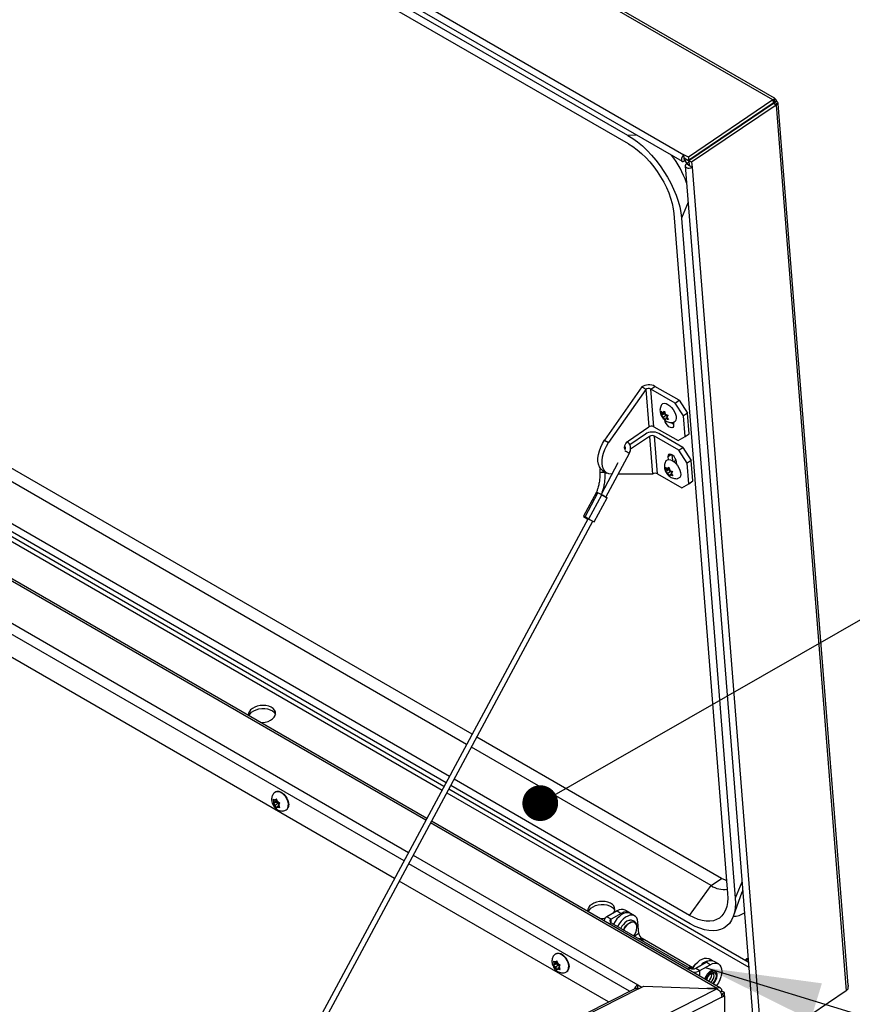
# Model space of a CAD drawing. Units: inches. Extents: x 0.1 to 10.8, y 0.2 to 8.4.
# Drawn here: x 9.5 to 10.1, y 5.4 to 6.1 of the extents above; entities that cross this region are included whole.
import ezdxf

# ---------------------------------------------------------------- set-up
doc = ezdxf.new("R2010")
doc.units = ezdxf.units.IN
doc.header["$MEASUREMENT"] = 0
doc.layers.add('FORMAT', color=7, linetype='Continuous')
doc.dimstyles.new('SLDDIMSTYLE0', dxfattribs={"dimtxt": 0.18, "dimasz": 0.080892, "dimexe": 0, "dimexo": 0.0625, "dimgap": 0, "dimtad": 0, "dimtih": 1, "dimtoh": 1, "dimdec": 0, "dimrnd": 1e-09, "dimzin": 0, "dimdsep": 46, "dimtxsty": 'Standard', "dimsah": 1, "dimcen": 0.09, "dimadec": 0, "dimazin": 0, "dimtfac": 0.080892, "dimtdec": 0, "dimtofl": 0, "dimtmove": 0, "dimatfit": 3, "dimfxl": 0, "dimfrac": 2, "dimtolj": 1, "dimtzin": 0, "dimarcsym": 0})
doc.dimstyles.new('SLDDIMSTYLE1', dxfattribs={"dimtxt": 0.18, "dimasz": 0.02489, "dimexe": 0, "dimexo": 0.0625, "dimgap": 0, "dimtad": 0, "dimtih": 1, "dimtoh": 1, "dimdec": 0, "dimrnd": 1e-09, "dimzin": 0, "dimdsep": 46, "dimtxsty": 'Standard', "dimblk1": 'DOT', "dimblk2": 'DOT', "dimsah": 1, "dimcen": 0.09, "dimadec": 0, "dimazin": 0, "dimtfac": 0.02489, "dimtdec": 0, "dimtofl": 0, "dimtmove": 0, "dimatfit": 3, "dimldrblk": 'DOT', "dimfxl": 0, "dimfrac": 2, "dimtolj": 1, "dimtzin": 0, "dimarcsym": 0})

# ---------------------------------------------------------------- blocks, each defined once
blk = doc.blocks.new('_Dot')
at = {"color": 0, "linetype": 'ByBlock', "lineweight": -2}
blk.add_line((-0.5, 0), (-1, 0), dxfattribs=at)
at = {"color": 0, "linetype": 'ByBlock', "const_width": 0.5}
blk.add_lwpolyline([(-0.25, 0, 1), (0.25, 0, 1)], format="xyb", close=True, dxfattribs=at)

msp = doc.modelspace()

# ---------------------------------------------------------------- linework, layer by layer
at = {"color": 7, "linetype": 'Continuous', "lineweight": 25}
for p, q in [((10.01165429, 6.03997209), (7.85840349, 7.28301732)), ((10.01290276, 6.04120321), (7.86247362, 7.28261953)), ((7.80271472, 7.24131616), (9.94971107, 6.00188155)), ((7.80149165, 7.23672916), (9.948488, 5.99729455)), ((9.91066711, 6.01534877), (7.87408802, 7.19104085)), ((9.91113455, 6.00944877), (7.87455547, 7.18514085)), ((9.80217615, 5.59832661), (8.88369966, 6.1285518)), ((9.79839421, 5.59129495), (8.88264099, 6.11994803)), ((9.78635105, 5.56890339), (8.87926975, 6.09255028)), ((9.78260337, 5.56193544), (8.87822067, 6.08402446)), ((9.78404036, 5.56460718), (8.87862292, 6.08729354)), ((9.77066694, 5.53974231), (8.87487931, 6.0568695)), ((10.01165429, 6.03997209), (9.9528383, 6.00007624)), ((10.01286274, 6.04061763), (10.01165429, 6.03997209)), ((10.01165429, 6.03997209), (10.01182257, 6.03784809)), ((10.01412717, 6.03964466), (10.01224276, 6.03807097)), ((10.01286274, 6.04061763), (10.01227584, 6.03815469)), ((10.01401576, 6.03928183), (10.01412717, 6.03964466)), ((10.01182257, 6.03784809), (9.95300658, 5.99795224)), ((10.01198749, 6.03759364), (9.9531715, 5.99769779)), ((10.01391831, 6.03647901), (9.95510232, 5.99658315)), ((10.01227584, 6.03815469), (10.01182257, 6.03784809)), ((10.01198749, 6.03759364), (10.01242868, 6.03793707)), ((10.01391831, 6.03647901), (10.01198749, 6.03759364)), ((10.01209229, 6.03797711), (10.01224276, 6.03807097)), ((10.01225011, 6.03806045), (10.01209229, 6.03797711)), ((10.01441028, 6.03920765), (10.01225011, 6.03806045)), ((10.01401576, 6.03928183), (10.01235491, 6.03815525)), ((10.01495157, 6.03741127), (10.01242868, 6.03793707)), ((10.01391831, 6.03647901), (10.01495157, 6.03741127)), ((10.01391831, 6.03647901), (10.06277296, 5.41984952)), ((10.01441028, 6.03920765), (10.01401576, 6.03928183)), ((10.06402498, 5.42366312), (10.01540977, 6.03727045)), ((9.99732631, 6.02764872), (9.99716011, 6.0279023)), ((9.99757299, 6.02818236), (9.99773854, 6.02792835)), ((9.98907827, 6.02242026), (9.98937002, 6.02225184)), ((9.98993314, 6.02300013), (9.99022489, 6.02283171)), ((9.9749349, 6.01282658), (9.97512092, 6.01258644)), ((9.97581751, 6.01305895), (9.97552576, 6.01322737)), ((9.97766294, 6.01467705), (9.97795469, 6.01450863)), ((9.97785572, 6.01480782), (9.97805536, 6.01469257)), ((9.98328796, 6.0184926), (9.98345607, 6.01824031)), ((9.74821328, 5.49799478), (8.86072819, 6.01032903)), ((9.9528383, 6.00007624), (9.94971107, 6.00188155)), ((9.94987936, 5.99975755), (9.94971107, 6.00188155)), ((9.94987936, 5.99975755), (9.95300658, 5.99795224)), ((9.94988672, 5.99966464), (9.94995733, 5.99971254)), ((9.950055, 5.99754064), (9.94988672, 5.99966464)), ((9.950055, 5.99754064), (9.95173986, 5.9986835)), ((9.9528383, 6.00007624), (9.95300658, 5.99795224)), ((9.96030859, 6.00290531), (9.96046384, 6.0026443)), ((9.95043476, 5.99779824), (9.95173278, 5.99562727)), ((9.95062024, 5.99406167), (9.99892978, 5.38431243)), ((9.9532538, 5.996659), (9.95142878, 5.99542106)), ((9.9533596, 5.99430643), (9.95142878, 5.99542106)), ((9.95510232, 5.99658315), (9.9531715, 5.99769779)), ((9.9531715, 5.99769779), (9.95344406, 5.99425767)), ((9.95343608, 5.99435831), (9.9533596, 5.99430643)), ((9.95344406, 5.99425767), (9.95537487, 5.99314303)), ((9.95510232, 5.99658315), (9.95537487, 5.99314303)), ((9.95537487, 5.99314303), (10.00368441, 5.38339379)), ((9.94262745, 5.96085924), (9.98013553, 5.48744306)), ((9.94799083, 5.95776304), (9.9854989, 5.48434685)), ((9.92672982, 5.83869579), (9.92955091, 5.84060938)), ((9.94637044, 5.83089967), (9.92955091, 5.84060938)), ((9.92030064, 5.84015318), (9.89440812, 5.80308111)), ((9.9231325, 5.83851838), (9.89723998, 5.80144632)), ((9.9231325, 5.83851838), (9.92030064, 5.84015318)), ((9.9231325, 5.83851838), (9.92520703, 5.81233417)), ((9.92880436, 5.81251158), (9.92672982, 5.83869579)), ((9.94354935, 5.82898609), (9.92672982, 5.83869579)), ((9.94354935, 5.82898609), (9.94637044, 5.83089967)), ((9.94938017, 5.81998988), (9.94354935, 5.82898609)), ((9.94637044, 5.83089967), (9.95220126, 5.82190346)), ((9.93446933, 5.82108707), (9.93384209, 5.823287)), ((9.93589221, 5.82144713), (9.93408499, 5.82022127)), ((9.93408499, 5.82022127), (9.93446933, 5.82108707)), ((9.93657527, 5.82251557), (9.93446933, 5.82108707)), ((9.93515239, 5.82215551), (9.93613416, 5.82342657)), ((9.93627873, 5.82291953), (9.93515239, 5.82215551)), ((9.93750122, 5.82051827), (9.93539528, 5.81908978)), ((9.93644984, 5.82231938), (9.93589221, 5.82144713)), ((9.93589221, 5.82144713), (9.93750122, 5.82051827)), ((9.93613416, 5.82342657), (9.9367614, 5.82122665)), ((9.93750122, 5.82051827), (9.93794445, 5.81956221)), ((9.93866913, 5.82050041), (9.93768735, 5.81922935)), ((9.95220126, 5.82190346), (9.94938017, 5.81998988)), ((9.9533409, 5.80751926), (9.95220126, 5.82190346)), ((9.93661995, 5.81729511), (9.93539528, 5.81908978)), ((9.93700429, 5.81816092), (9.93661995, 5.81729511)), ((9.93796961, 5.81881571), (9.93700429, 5.81816092)), ((9.93768735, 5.81922935), (9.93891202, 5.81743468)), ((9.94237589, 5.81550291), (9.94251466, 5.81375142)), ((9.95051981, 5.80560567), (9.94938017, 5.81998988)), ((9.91112299, 5.80278073), (9.92520703, 5.81233417)), ((9.92290058, 5.80733737), (9.91203834, 5.79996933)), ((9.92880436, 5.81251158), (9.94562389, 5.80280188)), ((9.94897039, 5.79808386), (9.93215086, 5.80779357)), ((9.95051981, 5.80560567), (9.9533409, 5.80751926)), ((9.89440812, 5.80308111), (9.89723998, 5.80144632)), ((9.92573244, 5.80570257), (9.91255804, 5.79676615)), ((9.92573244, 5.80570257), (9.92780698, 5.77951836)), ((9.9461493, 5.79617027), (9.92932977, 5.80587998)), ((9.93140431, 5.77969577), (9.92932977, 5.80587998)), ((9.94562389, 5.80280188), (9.95051981, 5.80560567)), ((9.89531114, 5.76348378), (9.91175852, 5.794064)), ((9.90881654, 5.79778393), (9.90837671, 5.79752279)), ((9.9413844, 5.79292874), (9.94170501, 5.78888215)), ((9.9461493, 5.79617027), (9.94897039, 5.79808386)), ((9.95198012, 5.78717406), (9.9461493, 5.79617027)), ((9.94897039, 5.79808386), (9.9548012, 5.78908765)), ((9.90379041, 5.78725552), (9.89197048, 5.76527902)), ((9.93853179, 5.79141315), (9.93867056, 5.78966166)), ((9.94414571, 5.78903115), (9.94279575, 5.78811545)), ((9.94469898, 5.78618152), (9.94456022, 5.78793301)), ((9.9548012, 5.78908765), (9.95198012, 5.78717406)), ((9.95311976, 5.77278986), (9.95198012, 5.78717406)), ((9.95594084, 5.77470345), (9.9548012, 5.78908765)), ((9.89328863, 5.78189211), (9.89612049, 5.78025731)), ((9.89484646, 5.78016129), (9.8948365, 5.78099855)), ((9.8996056, 5.77947482), (9.89898082, 5.77947385)), ((9.92780698, 5.77951836), (9.9039154, 5.77948147)), ((9.93140431, 5.77969577), (9.94822384, 5.76998606)), ((9.93756571, 5.78200546), (9.93693847, 5.78420538)), ((9.93898859, 5.78236552), (9.93718137, 5.78113965)), ((9.93718137, 5.78113965), (9.93756571, 5.78200546)), ((9.93967165, 5.78343395), (9.93756571, 5.78200546)), ((9.93824876, 5.78307389), (9.93923054, 5.78434496)), ((9.93937511, 5.78383791), (9.93824876, 5.78307389)), ((9.9405976, 5.78143666), (9.93849166, 5.78000816)), ((9.93971633, 5.77821349), (9.93849166, 5.78000816)), ((9.93954622, 5.78323777), (9.93898859, 5.78236552)), ((9.93898859, 5.78236552), (9.9405976, 5.78143666)), ((9.93923054, 5.78434496), (9.93985778, 5.78214503)), ((9.94010067, 5.7790793), (9.93971633, 5.77821349)), ((9.94106599, 5.7797341), (9.94010067, 5.7790793)), ((9.9405976, 5.78143666), (9.94104083, 5.78048059)), ((9.94176551, 5.7814188), (9.94078373, 5.78014774)), ((9.94078373, 5.78014774), (9.9420084, 5.77835307)), ((9.94822384, 5.76998606), (9.95311976, 5.77278986)), ((9.95311976, 5.77278986), (9.95594084, 5.77470345)), ((9.88880298, 5.76698875), (9.87982093, 5.75028866)), ((9.88087061, 5.74971861), (9.88985265, 5.7664187)), ((9.89255649, 5.7649594), (9.88985265, 5.7664187)), ((9.88357445, 5.74825931), (9.89255649, 5.7649594)), ((9.88728097, 5.74627127), (9.89626301, 5.76297136)), ((9.88298716, 5.74857654), (9.62881852, 5.27600702)), ((9.63473775, 5.27900606), (9.8863267, 5.74677923)), ((9.88010629, 5.75013204), (9.87987799, 5.74970757)), ((9.88357445, 5.74825931), (9.88087061, 5.74971861)), ((9.97597852, 5.49799264), (9.8054621, 5.59642967)), ((9.96863948, 5.49301445), (9.80168017, 5.58939801)), ((9.95369211, 5.47229946), (9.78963701, 5.56700645)), ((9.99282091, 5.44057943), (9.78588933, 5.56003849)), ((9.95415956, 5.46639945), (9.78732631, 5.56271024)), ((9.66355799, 5.55320771), (9.6639422, 5.55191026)), ((9.66614353, 5.55284259), (9.66506962, 5.55222263)), ((9.66506962, 5.55222263), (9.66539254, 5.55268209)), ((9.6656662, 5.55843686), (9.66537122, 5.55826657)), ((9.66597151, 5.55342352), (9.66539254, 5.55268209)), ((9.66635571, 5.55212606), (9.66597151, 5.55342352)), ((9.66560596, 5.55117178), (9.66355799, 5.54998952)), ((9.6639422, 5.55061851), (9.66355799, 5.54998952)), ((9.66426512, 5.55107797), (9.6639422, 5.55191026)), ((9.66426512, 5.55107797), (9.6639422, 5.55061851)), ((9.66641046, 5.55231645), (9.66426512, 5.55107797)), ((9.66506962, 5.55222263), (9.66442378, 5.55259547)), ((9.66506962, 5.54900444), (9.66442378, 5.54937727)), ((9.66721497, 5.55024292), (9.66506962, 5.54900444)), ((9.66506962, 5.54900444), (9.66539254, 5.54817215)), ((9.66539254, 5.54817215), (9.66597151, 5.54698712)), ((9.66641046, 5.55231645), (9.66560596, 5.55117178)), ((9.66560596, 5.55117178), (9.66721497, 5.55024292)), ((9.66597151, 5.54698712), (9.66635571, 5.54761612)), ((9.66667863, 5.55129377), (9.66635571, 5.55212606)), ((9.66667863, 5.54807557), (9.66635571, 5.54761612)), ((9.66667863, 5.55129377), (9.66732447, 5.55092094)), ((9.66769876, 5.54866449), (9.66667863, 5.54807557)), ((9.66667863, 5.54807557), (9.66732447, 5.54770274)), ((9.66721497, 5.55024292), (9.66756601, 5.54933815)), ((9.66748314, 5.54922024), (9.66780606, 5.5496797)), ((9.66748314, 5.54922024), (9.66780606, 5.54838795)), ((9.66780606, 5.5496797), (9.66838502, 5.55042113)), ((9.66838502, 5.54720293), (9.66780606, 5.54838795)), ((9.67265218, 5.54565421), (9.67294716, 5.5458245)), ((9.67437508, 5.54815788), (9.67453205, 5.54812098)), ((9.97519895, 5.42166849), (9.77395289, 5.53784537)), ((9.96863948, 5.49301445), (9.97597852, 5.49799264)), ((9.89720144, 5.41198575), (9.75149924, 5.49609784)), ((9.95369211, 5.47229946), (9.96863948, 5.49301445)), ((9.98414488, 5.47171113), (9.9903031, 5.48874502)), ((9.99058749, 5.48960643), (9.9903031, 5.48874502)), ((9.90320328, 5.47533969), (9.89609145, 5.47123412)), ((9.89898767, 5.46956217), (9.89609145, 5.47123412)), ((9.9060995, 5.47366774), (9.89898767, 5.46956217)), ((9.90320328, 5.47533969), (9.9060995, 5.47366774)), ((9.91178775, 5.47423101), (9.90889153, 5.47590296)), ((9.91537309, 5.47193603), (9.91247687, 5.47360799)), ((9.89898767, 5.46718428), (9.95386567, 5.43550388)), ((9.91831911, 5.45969555), (9.91769928, 5.46751895)), ((9.92180116, 5.45410982), (9.92052997, 5.45540881)), ((9.95584184, 5.43587217), (9.92055815, 5.456241)), ((9.86089289, 5.44573489), (9.86059791, 5.4455646)), ((9.85878468, 5.44050574), (9.85916889, 5.43920829)), ((9.86083265, 5.43846981), (9.85878468, 5.43728755)), ((9.85916889, 5.43791654), (9.85878468, 5.43728755)), ((9.85949181, 5.438376), (9.85916889, 5.43920829)), ((9.85949181, 5.438376), (9.85916889, 5.43791654)), ((9.86163715, 5.43961448), (9.85949181, 5.438376)), ((9.86029631, 5.43952066), (9.85965047, 5.4398935)), ((9.86029631, 5.43630247), (9.85965047, 5.4366753)), ((9.86137022, 5.44014062), (9.86029631, 5.43952066)), ((9.86029631, 5.43952066), (9.86061923, 5.43998012)), ((9.86244166, 5.43754095), (9.86029631, 5.43630247)), ((9.86029631, 5.43630247), (9.86061923, 5.43547018)), ((9.8611982, 5.44072155), (9.86061923, 5.43998012)), ((9.86163715, 5.43961448), (9.86083265, 5.43846981)), ((9.86083265, 5.43846981), (9.86244166, 5.43754095)), ((9.8615824, 5.43942409), (9.8611982, 5.44072155)), ((9.86190532, 5.4385918), (9.8615824, 5.43942409)), ((9.86190532, 5.4385918), (9.86255116, 5.43821897)), ((9.86244166, 5.43754095), (9.8627927, 5.43663618)), ((9.86270983, 5.43651827), (9.86303275, 5.43697773)), ((9.86270983, 5.43651827), (9.86303275, 5.43568598)), ((9.86303275, 5.43697773), (9.86361171, 5.43771916)), ((9.95798474, 5.43550388), (9.96509657, 5.43960945)), ((9.96088096, 5.43383193), (9.96799279, 5.4379375)), ((9.96799279, 5.4379375), (9.96509657, 5.43960945)), ((9.96963841, 5.44060933), (9.96723688, 5.4419957)), ((9.97368104, 5.43850077), (9.97078482, 5.44017272)), ((9.99367579, 5.44115931), (9.99282091, 5.44057943)), ((9.86061923, 5.43547018), (9.8611982, 5.43428516)), ((9.8611982, 5.43428516), (9.8615824, 5.43491415)), ((9.86190532, 5.43537361), (9.8615824, 5.43491415)), ((9.86292546, 5.43596252), (9.86190532, 5.43537361)), ((9.86190532, 5.43537361), (9.86255116, 5.43500077)), ((9.86361171, 5.43450096), (9.86303275, 5.43568598)), ((9.86787887, 5.43295224), (9.86817385, 5.43312253)), ((9.86960177, 5.43545591), (9.86975874, 5.43541901)), ((9.95546984, 5.43520379), (9.95539187, 5.43528346)), ((9.95798474, 5.43550388), (9.96088096, 5.43383193)), ((9.96919955, 5.43104693), (9.96908156, 5.43188729)), ((9.91756847, 5.42391113), (9.92037318, 5.42229201)), ((9.91756847, 5.4216815), (9.91756847, 5.42391113)), ((9.91813552, 5.42115828), (9.92178261, 5.42300611)), ((9.92178261, 5.42300611), (9.97270855, 5.42118194)), ((9.91589811, 5.42145859), (9.45611356, 5.18850444)), ((9.91813552, 5.42115828), (9.458457, 5.18825784)), ((9.48394374, 5.17354466), (9.97270855, 5.42118194)), ((9.91756847, 5.4216815), (9.91730089, 5.42149757)), ((9.91831623, 5.42124983), (9.91756847, 5.4216815)), ((9.97283264, 5.42143417), (9.96566701, 5.42143417)), ((9.97283264, 5.42108665), (9.97283264, 5.42143417)), ((9.97502843, 5.41883707), (9.97617938, 5.41950151)), ((9.97596485, 5.41742506), (9.97572307, 5.41730256)), ((9.97596485, 5.41742506), (9.97789566, 5.41631043)), ((9.97598995, 5.41741057), (9.97789566, 5.41851072)), ((9.97607212, 5.41538651), (9.97789566, 5.41631043)), ((9.97789566, 5.41851072), (9.97617938, 5.41950151)), ((9.97789566, 5.41631043), (9.97789566, 5.41851072)), ((9.97789566, 5.41631043), (9.97789566, 5.37442921)), ((10.06277296, 5.41984952), (10.00395697, 5.37995367)), ((10.06379144, 5.42098231), (10.06277296, 5.41984952)), ((9.97607212, 5.41538651), (9.48708617, 5.1676372))]:
    msp.add_line(p, q, dxfattribs=at)
at = {"color": 8, "linetype": 'Continuous', "lineweight": 25}
for p, q in [((8.87785316, 6.08103771), (9.7812905, 5.55949444)), ((9.77001012, 5.53852111), (8.87469545, 6.05537527)), ((10.01209229, 6.03797711), (10.01211482, 6.03769275)), ((8.87120583, 6.02796343), (9.75793313, 5.51606666)), ((9.75476114, 5.51016904), (8.86531361, 6.02363617)), ((9.91680136, 6.01558686), (9.91066711, 6.01534877)), ((9.9829941, 6.01829327), (9.98316221, 6.01804098)), ((9.94984096, 5.99969105), (9.94988672, 5.99966464)), ((9.9533596, 5.99430643), (9.95336396, 5.99425132)), ((9.95261375, 5.96890007), (9.94799083, 5.95776304)), ((9.94104378, 5.79311707), (9.93853179, 5.79141315)), ((9.78457646, 5.5575975), (9.99481654, 5.43622848)), ((9.97283264, 5.42143417), (9.77329608, 5.53662417)), ((9.76121909, 5.51416971), (9.91756847, 5.42391113)), ((9.91192011, 5.4194431), (9.75804709, 5.5082721)), ((9.99012182, 5.49548389), (9.9854989, 5.48434685)), ((9.89898767, 5.46718428), (9.89767121, 5.4664243)), ((9.89898767, 5.46718428), (9.89898767, 5.46956217)), ((9.91831911, 5.45969555), (9.91539536, 5.45771232)), ((9.91992792, 5.45581351), (9.92055815, 5.456241)), ((9.99454609, 5.43964205), (9.99286753, 5.44061106)), ((9.95386567, 5.43550388), (9.95254922, 5.4347439)), ((9.96088096, 5.42993409), (9.96088096, 5.43383193))]:
    msp.add_line(p, q, dxfattribs=at)
at = {"color": 7, "linetype": 'Continuous', "lineweight": 25, "flags": 128}
for points in [[(9.99151897, 6.02407583), (9.99146901, 6.02376036), (9.99146287, 6.02367145)], [(9.91066711, 6.01534877), (9.91404659, 6.0132243), (9.91742235, 6.01075657), (9.92076187, 6.00796936), (9.92403298, 6.0048895), (9.92720419, 6.00154665), (9.93024496, 5.99797302), (9.93312599, 5.99420301), (9.93581956, 5.99027293), (9.9382997, 5.98622064), (9.94054255, 5.98208515), (9.94252649, 5.97790629), (9.94423243, 5.97372432), (9.94564393, 5.9695795), (9.94674741, 5.96551175), (9.94753222, 5.96156024), (9.94799083, 5.95776304)], [(9.91113455, 6.00944877), (9.91417638, 6.00752618), (9.91721255, 6.00527551), (9.92020978, 6.00272143), (9.92313524, 5.99989192), (9.92595689, 5.99681798), (9.92864379, 5.99353329), (9.93116653, 5.99007383), (9.93349745, 5.98647752), (9.93561102, 5.98278374), (9.93748409, 5.97903298), (9.93909612, 5.97526632), (9.94042946, 5.97152503), (9.94146951, 5.96785011), (9.94220486, 5.96428182), (9.94262745, 5.96085924)], [(9.94971107, 6.00188155), (9.94897199, 6.00120612), (9.9483716, 6.00030308), (9.94800131, 5.99930992), (9.9479175, 5.99837784), (9.94813292, 5.99764873), (9.94861479, 5.99723359), (9.94928973, 5.99719564), (9.950055, 5.99754064)], [(9.94987936, 5.99975755), (9.94986354, 5.99974309), (9.94985068, 5.99972376), (9.94984276, 5.99970251), (9.94984097, 5.99968256), (9.94984558, 5.99966695), (9.94985589, 5.99965807), (9.94987034, 5.99965725), (9.94988672, 5.99966464)], [(9.95142878, 5.99542106), (9.95082679, 5.99482415), (9.95061683, 5.9941447), (9.95083086, 5.99348616), (9.95143629, 5.99294879), (9.95234096, 5.9926144), (9.95340714, 5.99253389), (9.9544725, 5.99271952), (9.95537487, 5.99314303)], [(9.93405358, 5.8276849), (9.93429553, 5.8280228), (9.93506857, 5.82859247), (9.93606865, 5.82878616), (9.93723763, 5.82859262), (9.93850759, 5.82802309)], [(9.93850759, 5.82802309), (9.93980471, 5.82711068), (9.94105361, 5.8259084), (9.94218172, 5.82448614), (9.94312346, 5.82292654), (9.94382411, 5.82132026), (9.94424296, 5.81976062), (9.94435565, 5.81833829), (9.94415563, 5.81713592), (9.94365454, 5.81622338), (9.9428815, 5.81565371), (9.94230846, 5.81549165)], [(9.94251466, 5.81375142), (9.94242273, 5.81272229), (9.94197833, 5.81202716), (9.94123506, 5.81174989), (9.94028258, 5.8119239), (9.93923575, 5.81252822), (9.93822085, 5.81348995), (9.93736029, 5.8146931), (9.93675786, 5.81599255), (9.93648623, 5.81723156)], [(9.89328863, 5.78189211), (9.89301936, 5.78205786), (9.89179359, 5.78313803), (9.89084118, 5.78458577), (9.89018847, 5.7863611), (9.88985347, 5.78841497), (9.88984544, 5.79069062), (9.89016462, 5.7931252), (9.89080217, 5.79565144), (9.89174048, 5.79819954), (9.89295364, 5.80069912), (9.89440812, 5.80308111)], [(9.89898082, 5.77947385), (9.89731651, 5.77974031), (9.89585122, 5.78042306), (9.89462544, 5.78150323), (9.89367304, 5.78295098), (9.89302032, 5.7847263), (9.89268533, 5.78678017), (9.8926773, 5.78905582), (9.89299648, 5.7914904), (9.89363403, 5.79401664), (9.89457234, 5.79656475), (9.8957855, 5.79906432), (9.89723998, 5.80144632)], [(9.90869167, 5.79634854), (9.90847418, 5.79688328), (9.90838295, 5.79803485), (9.90865389, 5.7993589), (9.90925432, 5.80069575), (9.91011183, 5.80188414), (9.91112299, 5.80278073)], [(9.94456022, 5.78793301), (9.94428859, 5.78917202), (9.94368616, 5.79047146), (9.9428256, 5.79167461), (9.9418107, 5.79263634), (9.94076387, 5.79324066), (9.93981139, 5.79341468), (9.93906812, 5.7931374), (9.93862372, 5.79244228), (9.93853179, 5.79141315)], [(9.93714996, 5.78860328), (9.93739191, 5.78894119), (9.93816495, 5.78951086), (9.93916503, 5.78970455), (9.94033401, 5.78951101), (9.94160397, 5.78894148)], [(9.94160397, 5.78894148), (9.94290109, 5.78802906), (9.94414999, 5.78682679), (9.9452781, 5.78540452), (9.94621984, 5.78384493), (9.94692049, 5.78223864), (9.94733934, 5.78067901), (9.94745202, 5.77925668), (9.94725201, 5.7780543), (9.94675092, 5.77714176), (9.94597788, 5.77657209), (9.94540484, 5.77641003)], [(9.88985265, 5.7664187), (9.88919894, 5.76677213), (9.88884699, 5.76696381), (9.88885038, 5.76696456), (9.88885722, 5.76696098)], [(9.89120481, 5.76569188), (9.89056851, 5.76603472), (9.89009955, 5.76628811)], [(9.89531316, 5.76348753), (9.89586705, 5.76318799), (9.896219, 5.76299631), (9.89621561, 5.76299555), (9.89585739, 5.76318584), (9.89519888, 5.7635382), (9.89434033, 5.76399898), (9.89341244, 5.76449804), (9.89255649, 5.7649594)], [(9.64680813, 5.61124448), (9.64684087, 5.61133214), (9.64754286, 5.61257262), (9.64864164, 5.61370924), (9.65008583, 5.61468886), (9.6518079, 5.61546566), (9.65372733, 5.61600334), (9.65575436, 5.61627673), (9.65779422, 5.61627307), (9.65975152, 5.61599253), (9.66153475, 5.61544821), (9.66306052, 5.61466557), (9.66425748, 5.61368122), (9.66506967, 5.61254116), (9.66524229, 5.61215013)], [(9.65499592, 5.60651777), (9.65613466, 5.60655022), (9.65816169, 5.60682362), (9.66008112, 5.60736129), (9.66180319, 5.6081381), (9.66324738, 5.60911771), (9.66434616, 5.61025434), (9.66504815, 5.61149482), (9.66532054, 5.61278115), (9.66515058, 5.61405319), (9.66454621, 5.61525146), (9.66353571, 5.61631993), (9.66216632, 5.61720864), (9.66050207, 5.61787603), (9.65862077, 5.61829089), (9.65661041, 5.61843383), (9.65456497, 5.61829817), (9.6525801, 5.61789024), (9.65074862, 5.61722913), (9.64915616, 5.61634574), (9.64915616, 5.61634574)], [(9.6656662, 5.55843686), (9.66638181, 5.55871237), (9.66748088, 5.558744), (9.66868606, 5.55839129), (9.66992731, 5.55767473), (9.67113249, 5.55663598), (9.67223156, 5.55533539), (9.67316064, 5.55384855), (9.67386575, 5.55226188), (9.6743059, 5.55066758), (9.67445552, 5.54915832)], [(9.97943207, 5.49632182), (9.97855395, 5.49668409), (9.97597852, 5.49799264)], [(9.98013553, 5.48744306), (9.98024074, 5.48420371), (9.98002743, 5.48118307), (9.97949791, 5.47841423), (9.978658, 5.47592754), (9.9775169, 5.47375023), (9.97608711, 5.47190616), (9.97438429, 5.47041555), (9.9724271, 5.4692947), (9.97023698, 5.46855592), (9.96783794, 5.46820729), (9.96525625, 5.46825263), (9.96252019, 5.46869144), (9.95965976, 5.46951892), (9.95670628, 5.470726), (9.95369211, 5.47229946)], [(9.9854989, 5.48434685), (9.98562687, 5.48074052), (9.98542297, 5.47735978), (9.98488918, 5.4742372), (9.98403063, 5.47140286), (9.98285558, 5.46888404), (9.98137536, 5.466705), (9.97960422, 5.46488674), (9.97755922, 5.46344676), (9.97526005, 5.46239892), (9.97272886, 5.46175333), (9.96999001, 5.46151619), (9.9670699, 5.4616898), (9.96399663, 5.46227247), (9.96079981, 5.4632586), (9.95751023, 5.46463869), (9.95415956, 5.46639945)], [(9.88313111, 5.47481813), (9.88316385, 5.47490578), (9.88386584, 5.47614626), (9.88496462, 5.47728289), (9.88640881, 5.4782625), (9.88813088, 5.47903931), (9.89005031, 5.47957698), (9.89207734, 5.47985038), (9.8941172, 5.47984672), (9.89607451, 5.47956617), (9.89785773, 5.47902186), (9.8993835, 5.47823922), (9.90058046, 5.47725486), (9.90139266, 5.47611481), (9.90156527, 5.47572377)], [(9.90073267, 5.47391344), (9.90137113, 5.47506846), (9.90164352, 5.4763548), (9.90147356, 5.47762684), (9.90086919, 5.47882511), (9.89985869, 5.47989358), (9.8984893, 5.48078228), (9.89682505, 5.48144967), (9.89494375, 5.48186454), (9.89293339, 5.48200748), (9.89088795, 5.48187182), (9.88890309, 5.48146389), (9.8870716, 5.48080277), (9.88547914, 5.47991938)], [(9.91247687, 5.47360799), (9.91195988, 5.47385654), (9.9106582, 5.47413335), (9.90920781, 5.47401131), (9.90766446, 5.47349511), (9.90608744, 5.47260458), (9.90453738, 5.47137396), (9.90307382, 5.46985052), (9.90175303, 5.46809282), (9.90065358, 5.46622257)], [(9.91769928, 5.46751895), (9.91740849, 5.46914105), (9.91682089, 5.47049189), (9.91595905, 5.47151956), (9.9148561, 5.47218459), (9.91355442, 5.4724614), (9.91210403, 5.47233935), (9.91056068, 5.47182315), (9.90898366, 5.47093263), (9.9074336, 5.469702), (9.90597004, 5.46817857), (9.90464925, 5.46642087), (9.9035498, 5.46455062)], [(9.91494745, 5.46744053), (9.91481862, 5.46747792), (9.91371086, 5.46754167), (9.91248645, 5.46719786), (9.91122233, 5.4664681), (9.90999792, 5.46539823), (9.90889016, 5.46405549), (9.90796866, 5.46252424), (9.90777036, 5.46211414)], [(9.91167089, 5.46882129), (9.91123617, 5.46871741), (9.90998521, 5.46817065)], [(9.91481361, 5.45804816), (9.9153066, 5.45880312), (9.91611238, 5.46039305), (9.91665062, 5.46202461), (9.91688749, 5.46359526), (9.91680811, 5.46500631), (9.91641748, 5.46616912), (9.91632391, 5.46633281)], [(9.92180116, 5.45410982), (9.92196393, 5.45392348), (9.92196825, 5.45391787)], [(9.86089289, 5.44573489), (9.8616085, 5.4460104), (9.86270757, 5.44604203), (9.86391275, 5.44568932), (9.865154, 5.44497276), (9.86635918, 5.44393401), (9.86745825, 5.44263342), (9.86838733, 5.44114658), (9.86909244, 5.43955991), (9.86953259, 5.43796562), (9.86968221, 5.43645635)], [(9.95563777, 5.43503219), (9.95651304, 5.43648054), (9.95783384, 5.43823824), (9.95929739, 5.43976167), (9.96084746, 5.4409923), (9.96242447, 5.44188282), (9.96396782, 5.44239902), (9.96541821, 5.44252106), (9.96671989, 5.44224426), (9.96723688, 5.4419957)], [(9.96799279, 5.4379375), (9.96956231, 5.43866505), (9.9710715, 5.43900763), (9.97246239, 5.43895207), (9.97368151, 5.4385005), (9.97468201, 5.43767029), (9.97542546, 5.43649333), (9.97588327, 5.43501485), (9.97603785, 5.43329168), (9.97588327, 5.43139002), (9.97542546, 5.42938297), (9.97468201, 5.42734765), (9.97368151, 5.42536227), (9.97246239, 5.42350314), (9.97232893, 5.42332532)], [(9.99435416, 5.44206452), (9.99407617, 5.44212268), (9.99336171, 5.44200301), (9.99292092, 5.44146109), (9.99282091, 5.44057943)], [(9.99381444, 5.44213227), (9.9937758, 5.44204097), (9.99367579, 5.44115931)]]:
    msp.add_lwpolyline(points, dxfattribs=at)
at = {"color": 8, "linetype": 'Continuous', "lineweight": 25, "flags": 128}
for points in [[(9.97794102, 6.01486568), (9.97794508, 6.01485978), (9.97805536, 6.01469257)], [(9.89484646, 5.78016131), (9.89483255, 5.7802266), (9.89460106, 5.78044541), (9.89411856, 5.78060767), (9.89345849, 5.78068868), (9.89272135, 5.78067611), (9.89201936, 5.78057186)], [(9.66537115, 5.55826653), (9.66608683, 5.55854208), (9.6671859, 5.55857371), (9.66839107, 5.558221), (9.66963232, 5.55750444), (9.6708375, 5.55646569), (9.67193657, 5.5551651), (9.67286566, 5.55367826), (9.67357077, 5.55209159), (9.67401092, 5.55049729), (9.67416053, 5.54898803)], [(9.90753397, 5.4622506), (9.90828355, 5.46363285), (9.90932063, 5.46505817), (9.91049889, 5.46625438), (9.91174985, 5.46715195), (9.91300081, 5.46769871), (9.91417907, 5.46786289), (9.91521615, 5.46763495), (9.91605179, 5.46702814), (9.91663741, 5.46607772), (9.91667905, 5.46597038)], [(9.91632391, 5.46633281), (9.91574013, 5.46701061), (9.91494745, 5.46744053)], [(9.86059784, 5.44556456), (9.86131352, 5.44584011), (9.86241259, 5.44587174), (9.86361776, 5.44551903), (9.86485901, 5.44480247), (9.86606419, 5.44376372), (9.86716326, 5.44246313), (9.86809235, 5.44097629), (9.86879746, 5.43938962), (9.86923761, 5.43779532), (9.86938722, 5.43628606)], [(9.97271792, 5.43052676), (9.97256995, 5.43168454), (9.97213701, 5.4325856), (9.9714512, 5.43316312), (9.97056339, 5.43337427), (9.96953943, 5.43320339), (9.96845526, 5.43266315), (9.96739129, 5.43179361), (9.96642642, 5.43065928), (9.96563222, 5.42934427), (9.96506758, 5.42794611), (9.96496292, 5.42757762)], [(9.96549719, 5.4272692), (9.96556504, 5.42758409), (9.96603736, 5.4289272), (9.96677302, 5.4302014), (9.9677, 5.43128196), (9.96872757, 5.43206311), (9.96975515, 5.43246837), (9.97068213, 5.43245809), (9.97141779, 5.43203326), (9.97189011, 5.43123548), (9.97205286, 5.43014283), (9.97189011, 5.42886228), (9.97141779, 5.42751916), (9.97068213, 5.42624496), (9.96975515, 5.4251644), (9.96951689, 5.42494867)], [(9.96831469, 5.42564269), (9.96854964, 5.42581389), (9.96942481, 5.42668695), (9.97013826, 5.42779012), (9.97060393, 5.42899033), (9.97076566, 5.43014283), (9.97060393, 5.43110861), (9.97013826, 5.43177117), (9.96996186, 5.4318895)]]:
    msp.add_lwpolyline(points, dxfattribs=at)
at = {"color": 8, "linetype": 'Continuous', "lineweight": 25}
for centre, radius, start, end in [((9.97996382, 6.01619278), 0.00540471, 213.75486998, 216.96980023), ((10.07440412, 6.10058273), 0.34699758, 241.42772439, 242.04859265), ((9.89197087, 5.77956939), 0.00100364, 87.23093013, 155.44204322), ((9.67065113, 5.54856702), 0.00353457, 304.61993778, 6.84080218), ((9.86587782, 5.43586505), 0.00353457, 304.61993778, 6.84080218), ((9.96395622, 5.43094874), 0.00877186, 314.0136325, 357.24267168)]:
    msp.add_arc(centre, radius, start, end, dxfattribs=at)
at = {"color": 7, "linetype": 'Continuous', "lineweight": 25}
for centre, radius, start, end in [((9.88825227, 5.96027302), 0.06704813, 19.26931576, 38.02992302), ((9.95340092, 5.99428048), 0.0000488, 147.87007992, 332.13529661), ((9.92532784, 5.83222867), 0.00938459, 63.25630923, 122.39049339), ((9.92508752, 5.83543663), 0.00364956, 63.25630923, 122.39049339), ((9.94595351, 5.81959298), 0.00645569, 220.37971045, 237.48168215), ((9.92792779, 5.79941286), 0.00938459, 63.25630923, 122.39049339), ((9.92716205, 5.80925242), 0.00364956, 63.25630923, 122.39049339), ((9.92768747, 5.80262082), 0.00364956, 63.25630923, 122.39049339), ((9.929762, 5.77643661), 0.00364956, 63.25630923, 122.39049339), ((9.71597023, 5.43983258), 0.36998843, 61.55701367, 61.73034821), ((10.09029581, 6.13025568), 0.41538013, 241.51510884, 242.00382462), ((9.91652696, 5.81662676), 0.07581607, 241.04348538, 241.94618482), ((9.90565469, 5.79629331), 0.05324162, 241.04348538, 241.94618482), ((10.22694426, 6.39102765), 0.72921118, 241.64477272, 241.83610954), ((10.10801624, 6.16226119), 0.4709264, 241.53666187, 242.04839392), ((9.65143185, 5.61188259), 0.00500984, 117.01639148, 184.87416967), ((9.66500354, 5.55157204), 0.00117624, 70.68801479, 119.53102127), ((9.66651839, 5.55126438), 0.00265592, 165.92557685, 194.07442315), ((9.66838742, 5.55157156), 0.00453049, 208.96915191, 228.61999128), ((9.66336083, 5.54872665), 0.00453049, 28.96915191, 48.61999128), ((9.66674471, 5.54872617), 0.00117624, 250.68801479, 299.53102127), ((9.66522986, 5.54903383), 0.00265592, 345.92557685, 14.07442315), ((9.67094906, 5.54873665), 0.00353172, 304.45504717, 6.85713323), ((9.6706001, 5.54940228), 0.00407721, 332.84559289, 30.26164796), ((9.97767106, 5.5065591), 0.01627965, 236.30462974, 277.86469251), ((9.88775483, 5.47545624), 0.00500984, 117.01639148, 184.87416967), ((9.89146898, 5.48505739), 0.01496673, 269.42547191, 284.18265219), ((9.8975855, 5.46797699), 0.00358345, 114.64111672, 171.30543802), ((9.90653595, 5.47068767), 0.00572259, 65.69288095, 125.61757748), ((9.90929076, 5.46951972), 0.00523356, 48.78416492, 127.57277258), ((9.98383258, 5.48622734), 0.01460384, 271.10407645, 303.45596475), ((9.89943891, 5.46837322), 0.0012717, 110.7834208, 249.2165792), ((9.91596024, 5.45876745), 0.01114097, 122.43285654, 156.16642314), ((9.92313263, 5.46036251), 0.0048595, 187.88869504, 238.00921641), ((9.91858448, 5.45266079), 0.00341917, 62.89772846, 95.5935688), ((9.91967608, 5.45460789), 0.00119157, 357.40504854, 66.97292253), ((9.86174508, 5.43856241), 0.00265592, 165.92557684, 194.07442316), ((9.86023023, 5.43887007), 0.00117624, 70.68801479, 119.53102127), ((9.86361411, 5.43886959), 0.00453049, 208.96915191, 228.61999128), ((9.85858752, 5.43602468), 0.00453049, 28.96915191, 48.61999128), ((9.86045655, 5.43633186), 0.00265592, 345.92557684, 14.07442316), ((9.86617575, 5.43603468), 0.00353172, 304.45504717, 6.85713323), ((9.86582679, 5.43670031), 0.00407721, 332.84559601, 30.26164461), ((9.96602371, 5.42981679), 0.01185041, 129.60903602, 153.84538427), ((9.96826095, 5.43228657), 0.00844384, 82.37589102, 140.20610956), ((9.96842925, 5.43495743), 0.00572259, 65.69288095, 125.61757748), ((9.8619714, 5.4360242), 0.00117624, 250.68801479, 299.53102127), ((9.9535022, 5.43307389), 0.00289074, 46.59779292, 97.73534605), ((9.95592521, 5.43947876), 0.00447676, 242.60967224, 297.39032776), ((9.95615395, 5.44268931), 0.01003981, 270.13264122, 298.08798837), ((9.96339859, 5.43128885), 0.005806, 305.23898092, 357.6118902), ((9.92139117, 5.41790325), 0.00712094, 122.46777048, 154.30698199), ((9.97413911, 5.41983247), 0.00206695, 350.78596301, 129.20328524)]:
    msp.add_arc(centre, radius, start, end, dxfattribs=at)
for points, knots in [([(10.01412717, 6.03964466), (10.01397712, 6.03989599), (10.01368599, 6.0403836), (10.01326322, 6.04092337), (10.01289563, 6.04124071), (10.012635, 6.04130853), (10.01249334, 6.04122782), (10.01249424, 6.04107397), (10.01260963, 6.0408617), (10.01277645, 6.04070083), (10.01286274, 6.04061763)], [0, 0, 0, 0, 0.16260897, 0.315477654, 0.466564006, 0.62409632, 0.718205562, 0.808826793, 0.901123447, 1, 1, 1, 1]), ([(10.01495157, 6.03741127), (10.01498084, 6.03730301), (10.01503838, 6.0370902), (10.01516636, 6.03692004), (10.01529513, 6.03688555), (10.01540784, 6.03700729), (10.01543241, 6.03730026), (10.01527897, 6.03780861), (10.01494169, 6.03846491), (10.0145926, 6.03895283), (10.01441028, 6.03920765)], [0, 0, 0, 0, 0.093046199, 0.182909436, 0.275537675, 0.376384246, 0.525942757, 0.674329813, 0.82991278, 1, 1, 1, 1]), ([(9.93407235, 5.82767), (9.9338813, 5.82733044), (9.93346058, 5.82658268), (9.93312564, 5.82529806), (9.93300401, 5.82390907), (9.93314354, 5.82249696), (9.93354285, 5.82106231), (9.93423344, 5.81961125), (9.93521418, 5.8182425), (9.93642636, 5.81707862), (9.93777502, 5.81620739), (9.93921836, 5.81562761), (9.94071307, 5.81539343), (9.94176033, 5.81535604), (9.94226497, 5.81548858), (9.94228162, 5.81549295)], [0, 0, 0, 0, 0.064712764, 0.142508084, 0.219183323, 0.296919872, 0.378508786, 0.466652181, 0.562260622, 0.655456598, 0.744444455, 0.829344642, 0.913131394, 0.997133776, 1, 1, 1, 1]), ([(9.93384209, 5.823287), (9.93390394, 5.82321364), (9.93403657, 5.82305632), (9.93443578, 5.82265971), (9.93484425, 5.82237232), (9.93515239, 5.82215551)], [0, 0, 0, 0, 0.176660625, 0.378879494, 1, 1, 1, 1]), ([(9.93539528, 5.81908978), (9.9350845, 5.81930576), (9.93458423, 5.81965342), (9.93422214, 5.82006527), (9.93408499, 5.82022127)], [0, 0, 0, 0, 0.621227558, 1, 1, 1, 1]), ([(9.9367614, 5.82122665), (9.93713042, 5.82105018), (9.93772446, 5.82076612), (9.93840961, 5.8205734), (9.93866913, 5.82050041)], [0, 0, 0, 0, 0.621227558, 1, 1, 1, 1]), ([(9.93891202, 5.81743468), (9.9387902, 5.81746735), (9.93852893, 5.81753742), (9.93786508, 5.81775451), (9.93737443, 5.81798616), (9.93700429, 5.81816092)], [0, 0, 0, 0, 0.176660625, 0.378879494, 1, 1, 1, 1]), ([(9.91175852, 5.794064), (9.91189336, 5.79433875), (9.9122607, 5.79508728), (9.9126029, 5.7964163), (9.91266145, 5.79798102), (9.91235366, 5.79949446), (9.91167138, 5.80081003), (9.91100241, 5.80166446), (9.91052233, 5.80195165), (9.91045209, 5.80199366)], [0, 0, 0, 0, 0.100987846, 0.275136728, 0.450479001, 0.625933875, 0.799934781, 0.970730008, 1, 1, 1, 1]), ([(9.90850493, 5.79862834), (9.90851294, 5.79862016), (9.90864486, 5.7984855), (9.90879522, 5.79799832), (9.90887587, 5.79724409), (9.90872249, 5.79671154), (9.90865319, 5.79647094)], [0, 0, 0, 0, 0.023095723, 0.380058156, 0.719914763, 1, 1, 1, 1]), ([(9.93716873, 5.78858839), (9.93697768, 5.78824883), (9.93655696, 5.78750106), (9.93622202, 5.78621644), (9.93610039, 5.78482746), (9.93623992, 5.78341534), (9.93663923, 5.78198069), (9.93732982, 5.78052964), (9.93831056, 5.77916089), (9.93952273, 5.777997), (9.9408714, 5.77712577), (9.94231474, 5.77654599), (9.94380945, 5.77631181), (9.94485671, 5.77627442), (9.94536135, 5.77640697), (9.945378, 5.77641134)], [0, 0, 0, 0, 0.064712764, 0.142508084, 0.219183323, 0.296919872, 0.378508786, 0.466652181, 0.562260622, 0.655456598, 0.744444455, 0.829344642, 0.913131394, 0.997133776, 1, 1, 1, 1]), ([(9.89105801, 5.77998665), (9.89107363, 5.77945889), (9.89111964, 5.77790412), (9.89095543, 5.77527251), (9.89044179, 5.77212356), (9.88973809, 5.76933118), (9.88908248, 5.76763954), (9.88881954, 5.76696111)], [0, 0, 0, 0, 0.122857759, 0.361940142, 0.601026264, 0.839990566, 1, 1, 1, 1]), ([(9.89127321, 5.78398312), (9.89118371, 5.7833131), (9.89100464, 5.78197252), (9.89104022, 5.78064879), (9.89105801, 5.77998665)], [0, 0, 0, 0, 0.499795382, 1, 1, 1, 1]), ([(9.89284217, 5.76689973), (9.89312892, 5.76775183), (9.8937858, 5.76970383), (9.89443893, 5.77283182), (9.89484392, 5.77615929), (9.89490681, 5.77860361), (9.8948563, 5.77990749), (9.89484646, 5.78016129)], [0, 0, 0, 0, 0.196146017, 0.449335763, 0.70253796, 0.942097671, 1, 1, 1, 1]), ([(9.93693847, 5.78420538), (9.93700032, 5.78413203), (9.93713295, 5.7839747), (9.93753216, 5.7835781), (9.93794062, 5.7832907), (9.93824876, 5.78307389)], [0, 0, 0, 0, 0.176660625, 0.378879494, 1, 1, 1, 1]), ([(9.93849166, 5.78000816), (9.93818088, 5.78022414), (9.93768061, 5.7805718), (9.93731852, 5.78098365), (9.93718137, 5.78113965)], [0, 0, 0, 0, 0.621227558, 1, 1, 1, 1]), ([(9.93985778, 5.78214503), (9.9402268, 5.78196856), (9.94082083, 5.7816845), (9.94150599, 5.78149179), (9.94176551, 5.7814188)], [0, 0, 0, 0, 0.621227558, 1, 1, 1, 1]), ([(9.9420084, 5.77835307), (9.94188658, 5.77838574), (9.94162531, 5.77845581), (9.94096146, 5.7786729), (9.94047081, 5.77890455), (9.94010067, 5.7790793)], [0, 0, 0, 0, 0.176660625, 0.378879494, 1, 1, 1, 1]), ([(9.66538255, 5.55824564), (9.66503448, 5.55802414), (9.66430357, 5.55755903), (9.66348157, 5.55652953), (9.66289229, 5.55534255), (9.66258051, 5.5540505), (9.66253208, 5.55267194), (9.66276085, 5.55121238), (9.66328471, 5.54971502), (9.66410622, 5.54825612), (9.66517082, 5.54697815), (9.66640336, 5.54597415), (9.66771996, 5.54529212), (9.6690926, 5.54492847), (9.67046722, 5.54490674), (9.67169262, 5.54514366), (9.67235951, 5.54553706), (9.6726361, 5.54570022)], [0, 0, 0, 0, 0.058627397, 0.123109952, 0.185466186, 0.248032611, 0.313133446, 0.382705276, 0.456866717, 0.533464029, 0.612926626, 0.687306953, 0.757936926, 0.824843636, 0.889918587, 0.954342863, 1, 1, 1, 1]), ([(9.66442378, 5.55259547), (9.66435573, 5.55263531), (9.66403481, 5.5528232), (9.66376812, 5.55303826), (9.66355799, 5.55320771)], [0, 0, 0, 0, 0.212065193, 1, 1, 1, 1]), ([(9.66355799, 5.54998952), (9.66376812, 5.54982006), (9.66403481, 5.549605), (9.66435573, 5.54941712), (9.66442378, 5.54937727)], [0, 0, 0, 0, 0.787934807, 1, 1, 1, 1]), ([(9.66838502, 5.55042113), (9.66809149, 5.55054243), (9.66771896, 5.55069639), (9.66739349, 5.55088165), (9.66732447, 5.55092094)], [0, 0, 0, 0, 0.787934807, 1, 1, 1, 1]), ([(9.66732447, 5.54770274), (9.66739349, 5.54766345), (9.66771896, 5.54747819), (9.66809149, 5.54732424), (9.66838502, 5.54720293)], [0, 0, 0, 0, 0.212065193, 1, 1, 1, 1]), ([(9.91666419, 5.46594152), (9.91653472, 5.46626248), (9.91625308, 5.46696066), (9.91546373, 5.46787097), (9.91439763, 5.46857879), (9.9131678, 5.46890084), (9.91223042, 5.46894783), (9.91173416, 5.46881441), (9.91163548, 5.46878788)], [0, 0, 0, 0, 0.162906391, 0.35436204, 0.562654002, 0.759388801, 0.952157094, 1, 1, 1, 1]), ([(9.86060924, 5.44554367), (9.86026117, 5.44532218), (9.85953026, 5.44485706), (9.85870826, 5.44382756), (9.85811898, 5.44264058), (9.8578072, 5.44134853), (9.85775877, 5.43996997), (9.85798754, 5.43851041), (9.8585114, 5.43701305), (9.85933291, 5.43555415), (9.86039752, 5.43427618), (9.86163005, 5.43327218), (9.86294665, 5.43259016), (9.86431929, 5.4322265), (9.86569391, 5.43220477), (9.86691931, 5.43244169), (9.8675862, 5.43283509), (9.86786279, 5.43299825)], [0, 0, 0, 0, 0.058627397, 0.123109952, 0.185466186, 0.248032611, 0.313133446, 0.382705276, 0.456866717, 0.533464029, 0.612926626, 0.687306953, 0.757936926, 0.824843636, 0.889918587, 0.954342863, 1, 1, 1, 1]), ([(9.85965047, 5.4398935), (9.85958242, 5.43993334), (9.8592615, 5.44012123), (9.85899481, 5.44033629), (9.85878468, 5.44050574)], [0, 0, 0, 0, 0.212065193, 1, 1, 1, 1]), ([(9.85878468, 5.43728755), (9.85899481, 5.43711809), (9.8592615, 5.43690303), (9.85958242, 5.43671515), (9.85965047, 5.4366753)], [0, 0, 0, 0, 0.787934807, 1, 1, 1, 1]), ([(9.86361171, 5.43771916), (9.86331818, 5.43784046), (9.86294565, 5.43799442), (9.86262018, 5.43817968), (9.86255116, 5.43821897)], [0, 0, 0, 0, 0.787934807, 1, 1, 1, 1]), ([(9.86255116, 5.43500077), (9.86262018, 5.43496148), (9.86294565, 5.43477622), (9.86331818, 5.43462227), (9.86361171, 5.43450096)], [0, 0, 0, 0, 0.212065193, 1, 1, 1, 1]), ([(9.96511413, 5.42999738), (9.96490123, 5.42958957), (9.96454983, 5.42891647), (9.96437618, 5.42822743), (9.96430774, 5.42795585)], [0, 0, 0, 0, 0.605859051, 1, 1, 1, 1]), ([(9.9728352, 5.43081768), (9.9728282, 5.43099785), (9.9728049, 5.43159759), (9.97255098, 5.43249275), (9.9719698, 5.43335316), (9.97113959, 5.43387507), (9.97017255, 5.43402887), (9.96913121, 5.43384083), (9.96804913, 5.43332499), (9.96697113, 5.4325014), (9.9659983, 5.43141126), (9.96536339, 5.43054013), (9.96513433, 5.43004136), (9.96511413, 5.42999738)], [0, 0, 0, 0, 0.046335837, 0.154236643, 0.261451371, 0.364541159, 0.464677968, 0.565575096, 0.670047079, 0.776582976, 0.88324015, 0.989704042, 1, 1, 1, 1]), ([(9.96569874, 5.42715285), (9.96576018, 5.42749122), (9.96588403, 5.42817325), (9.96636073, 5.42927349), (9.96701075, 5.43029341), (9.96778579, 5.4311366), (9.9685854, 5.43171637), (9.9692955, 5.43198338), (9.96974453, 5.43199602), (9.96989668, 5.43190302), (9.96995677, 5.43186629)], [0, 0, 0, 0, 0.130454088, 0.262945427, 0.396513117, 0.529679416, 0.660713457, 0.788887313, 0.916635789, 1, 1, 1, 1]), ([(9.97011103, 5.42460568), (9.97020129, 5.42468674), (9.97063881, 5.42507965), (9.9713161, 5.42601692), (9.97206881, 5.427336), (9.97258856, 5.42873733), (9.97281707, 5.42987272), (9.97283626, 5.43050139), (9.97284233, 5.43070015)], [0, 0, 0, 0, 0.054993653, 0.266574018, 0.477924268, 0.689535705, 0.901843015, 1, 1, 1, 1]), ([(10.06400963, 5.42366236), (10.06402131, 5.42347823), (10.06404226, 5.42314813), (10.06397331, 5.42259548), (10.06389968, 5.42206116), (10.06382777, 5.42151173), (10.06380382, 5.42116278), (10.06379144, 5.42098231)], [0, 0, 0, 0, 0.240031178, 0.430292921, 0.613502913, 0.800100127, 1, 1, 1, 1]), ([(9.91590796, 5.42143306), (9.91622464, 5.42154557), (9.91688631, 5.42178064), (9.91770741, 5.42137157), (9.91813552, 5.42115828)], [0, 0, 0, 0, 0.47860203, 1, 1, 1, 1])]:
    msp.add_open_spline(points, degree=3, knots=knots, dxfattribs=at)
msp.add_open_spline([(9.97270855, 5.42118194), (9.97316245, 5.42087835), (9.97407026, 5.42027117), (9.97518455, 5.41874124), (9.97594623, 5.41700841), (9.97603015, 5.41592715), (9.97607212, 5.41538651)], degree=3, dxfattribs=at)

# ---------------------------------------------------------------- leaders
at = {"layer": 'FORMAT'}
for points, dimstyle in [([(9.84963896, 5.55040905), (10.11834878, 5.70447959)], 'SLDDIMSTYLE1'), ([(9.96457106, 5.43596217), (10.18839143, 5.36734592)], 'SLDDIMSTYLE0')]:
    msp.add_leader(points, dimstyle=dimstyle, dxfattribs=at)

doc.saveas('drawing.dxf')
